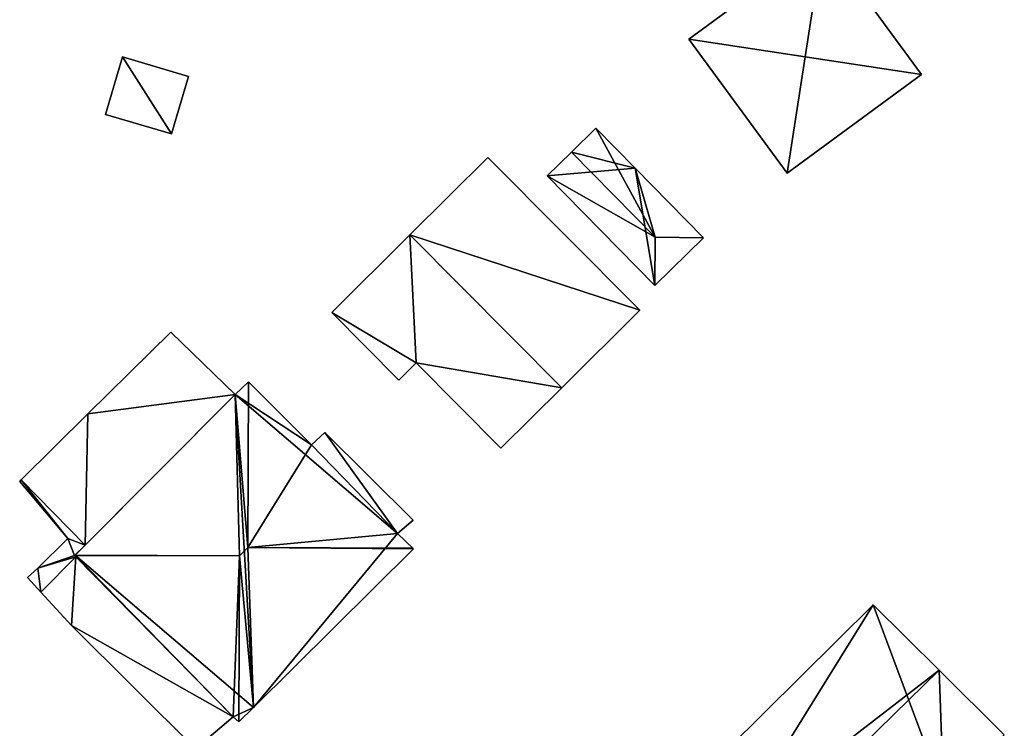
# Model space of a CAD drawing. Units: metres. Extents: x 69994 to 70635, y 349991 to 350507.
# Drawn here: x 70440 to 70498, y 350413 to 350454 of the extents above; entities that cross this region are included whole.
import ezdxf

# ---------------------------------------------------------------- set-up
doc = ezdxf.new("R2010")
doc.units = ezdxf.units.M
for name, color, linetype in [('FacadeFaces', 253, 'Continuous'), ('FloorBoundary', 4, 'Continuous'), ('FloorFaces', 253, 'Continuous'), ('OuterEaves', 4, 'Continuous'), ('RoofFaces', 24, 'Continuous'), ('RoofLines', 2, 'Continuous')]:
    doc.layers.add(name, color=color, linetype=linetype)

msp = doc.modelspace()

# ---------------------------------------------------------------- linework, layer by layer
at = {"layer": 'FacadeFaces'}
for points in [[(70487.119, 350458.843, 307.789), (70479.251, 350453.071, 300.898), (70479.251, 350453.071, 307.79), (70487.119, 350458.843, 307.789)], [(70487.119, 350458.843, 300.898), (70479.251, 350453.071, 300.898), (70487.119, 350458.843, 307.789), (70487.119, 350458.843, 300.898)], [(70492.883, 350450.986, 307.79), (70492.883, 350450.986, 300.898), (70487.119, 350458.843, 307.789), (70492.883, 350450.986, 307.79)], [(70487.119, 350458.843, 307.789), (70492.883, 350450.986, 300.898), (70487.119, 350458.843, 300.898), (70487.119, 350458.843, 307.789)], [(70479.251, 350453.071, 307.79), (70479.251, 350453.071, 300.898), (70485.014, 350445.214, 307.789), (70479.251, 350453.071, 307.79)], [(70479.251, 350453.071, 300.898), (70485.014, 350445.214, 300.898), (70485.014, 350445.214, 307.789), (70479.251, 350453.071, 300.898)], [(70446.053, 350452.019, 302.994), (70445.059, 350448.647, 300.014), (70445.059, 350448.647, 302.994), (70446.053, 350452.019, 302.994)], [(70446.053, 350452.019, 300.014), (70445.059, 350448.647, 300.014), (70446.053, 350452.019, 302.994), (70446.053, 350452.019, 300.014)], [(70449.926, 350450.878, 302.994), (70449.926, 350450.878, 300.014), (70446.053, 350452.019, 302.994), (70449.926, 350450.878, 302.994)], [(70449.926, 350450.878, 300.014), (70446.053, 350452.019, 300.014), (70446.053, 350452.019, 302.994), (70449.926, 350450.878, 300.014)], [(70485.014, 350445.214, 307.789), (70492.883, 350450.986, 300.898), (70492.883, 350450.986, 307.79), (70485.014, 350445.214, 307.789)], [(70485.014, 350445.214, 300.898), (70492.883, 350450.986, 300.898), (70485.014, 350445.214, 307.789), (70485.014, 350445.214, 300.898)], [(70448.933, 350447.506, 302.994), (70448.933, 350447.506, 300.014), (70449.926, 350450.878, 302.994), (70448.933, 350447.506, 302.994)], [(70449.926, 350450.878, 302.994), (70448.933, 350447.506, 300.014), (70449.926, 350450.878, 300.014), (70449.926, 350450.878, 302.994)], [(70445.059, 350448.647, 302.994), (70448.933, 350447.506, 300.014), (70448.933, 350447.506, 302.994), (70445.059, 350448.647, 302.994)], [(70445.059, 350448.647, 300.014), (70448.933, 350447.506, 300.014), (70445.059, 350448.647, 302.994), (70445.059, 350448.647, 300.014)], [(70473.803, 350447.845, 304.189), (70472.373, 350446.443, 301.223), (70472.373, 350446.443, 304.421), (70473.803, 350447.845, 304.189)], [(70473.803, 350447.845, 301.223), (70472.373, 350446.443, 301.223), (70473.803, 350447.845, 304.189), (70473.803, 350447.845, 301.223)], [(70476.108, 350445.494, 304.189), (70476.108, 350445.494, 301.223), (70473.803, 350447.845, 304.189), (70476.108, 350445.494, 304.189)], [(70473.803, 350447.845, 304.189), (70476.108, 350445.494, 301.223), (70473.803, 350447.845, 301.223), (70473.803, 350447.845, 304.189)], [(70472.373, 350446.443, 304.421), (70472.373, 350446.443, 301.223), (70470.942, 350445.04, 304.189), (70472.373, 350446.443, 304.421)], [(70472.373, 350446.443, 301.223), (70470.942, 350445.04, 301.223), (70470.942, 350445.04, 304.189), (70472.373, 350446.443, 301.223)], [(70467.462, 350446.132, 309.74), (70462.89, 350441.585, 301.604), (70462.89, 350441.585, 311.902), (70467.462, 350446.132, 309.74)], [(70467.462, 350446.132, 301.604), (70462.89, 350441.585, 301.604), (70467.462, 350446.132, 309.74), (70467.462, 350446.132, 301.604)], [(70476.373, 350437.173, 309.74), (70467.462, 350446.132, 301.604), (70467.462, 350446.132, 309.74), (70476.373, 350437.173, 309.74)], [(70476.373, 350437.173, 301.604), (70467.462, 350446.132, 301.604), (70476.373, 350437.173, 309.74), (70476.373, 350437.173, 301.604)], [(70480.106, 350441.417, 304.189), (70476.108, 350445.494, 301.223), (70476.108, 350445.494, 304.189), (70480.106, 350441.417, 304.189)], [(70480.106, 350441.417, 301.223), (70476.108, 350445.494, 301.223), (70480.106, 350441.417, 304.189), (70480.106, 350441.417, 301.223)], [(70470.942, 350445.04, 304.189), (70477.246, 350438.612, 301.223), (70477.246, 350438.612, 304.189), (70470.942, 350445.04, 304.189)], [(70470.942, 350445.04, 301.223), (70477.246, 350438.612, 301.223), (70470.942, 350445.04, 304.189), (70470.942, 350445.04, 301.223)], [(70462.89, 350441.585, 311.902), (70462.89, 350441.585, 301.604), (70458.317, 350437.037, 309.74), (70462.89, 350441.585, 311.902)], [(70462.89, 350441.585, 301.604), (70458.317, 350437.037, 301.604), (70458.317, 350437.037, 309.74), (70462.89, 350441.585, 301.604)], [(70477.246, 350438.612, 304.189), (70480.106, 350441.417, 301.223), (70480.106, 350441.417, 304.189), (70477.246, 350438.612, 304.189)], [(70477.246, 350438.612, 301.223), (70480.106, 350441.417, 301.223), (70477.246, 350438.612, 304.189), (70477.246, 350438.612, 301.223)], [(70471.801, 350432.625, 311.902), (70471.801, 350432.625, 301.604), (70476.373, 350437.173, 309.74), (70471.801, 350432.625, 311.902)], [(70471.801, 350432.625, 301.604), (70476.373, 350437.173, 301.604), (70476.373, 350437.173, 309.74), (70471.801, 350432.625, 301.604)], [(70458.317, 350437.037, 309.74), (70458.317, 350437.037, 301.604), (70462.255, 350433.077, 309.74), (70458.317, 350437.037, 309.74)], [(70462.255, 350433.077, 309.74), (70458.317, 350437.037, 301.604), (70462.255, 350433.077, 301.604), (70462.255, 350433.077, 309.74)], [(70448.887, 350435.887, 303.975), (70448.887, 350435.887, 302.415), (70444.029, 350431.09, 303.919), (70448.887, 350435.887, 303.975)], [(70448.887, 350435.887, 302.415), (70444.029, 350431.09, 302.415), (70444.029, 350431.09, 303.919), (70448.887, 350435.887, 302.415)], [(70452.652, 350432.236, 308.837), (70452.652, 350432.236, 302.415), (70448.887, 350435.887, 303.975), (70452.652, 350432.236, 308.837)], [(70452.652, 350432.236, 302.415), (70448.887, 350435.887, 302.415), (70448.887, 350435.887, 303.975), (70452.652, 350432.236, 302.415)], [(70462.255, 350433.077, 309.74), (70463.26, 350434.076, 301.604), (70463.26, 350434.076, 310.215), (70462.255, 350433.077, 309.74)], [(70462.255, 350433.077, 301.604), (70463.26, 350434.076, 301.604), (70462.255, 350433.077, 309.74), (70462.255, 350433.077, 301.604)], [(70463.26, 350434.076, 310.215), (70468.233, 350429.076, 301.604), (70468.233, 350429.076, 310.215), (70463.26, 350434.076, 310.215)], [(70463.26, 350434.076, 301.604), (70468.233, 350429.076, 301.604), (70463.26, 350434.076, 310.215), (70463.26, 350434.076, 301.604)], [(70453.441, 350432.966, 310.845), (70453.441, 350432.966, 302.436), (70452.652, 350432.236, 310.824), (70453.441, 350432.966, 310.845)], [(70453.441, 350432.966, 302.436), (70452.652, 350432.236, 302.436), (70452.652, 350432.236, 310.824), (70453.441, 350432.966, 302.436)], [(70457.13, 350429.286, 310.824), (70453.441, 350432.966, 302.436), (70453.441, 350432.966, 310.845), (70457.13, 350429.286, 310.824)], [(70457.13, 350429.286, 310.824), (70457.13, 350429.286, 302.436), (70453.441, 350432.966, 302.436), (70457.13, 350429.286, 310.824)], [(70468.233, 350429.076, 310.215), (70471.801, 350432.625, 301.604), (70471.801, 350432.625, 311.902), (70468.233, 350429.076, 310.215)], [(70468.233, 350429.076, 301.604), (70471.801, 350432.625, 301.604), (70468.233, 350429.076, 310.215), (70468.233, 350429.076, 301.604)], [(70452.652, 350432.236, 310.824), (70443.273, 350422.809, 302.436), (70443.273, 350422.809, 310.845), (70452.652, 350432.236, 310.824)], [(70452.652, 350432.236, 302.436), (70443.273, 350422.809, 302.436), (70452.652, 350432.236, 310.824), (70452.652, 350432.236, 302.436)], [(70443.857, 350423.396, 308.837), (70452.652, 350432.236, 302.415), (70452.652, 350432.236, 308.837), (70443.857, 350423.396, 308.837)], [(70443.857, 350423.396, 302.415), (70452.652, 350432.236, 302.415), (70443.857, 350423.396, 308.837), (70443.857, 350423.396, 302.415)], [(70444.029, 350431.09, 303.919), (70444.029, 350431.09, 302.415), (70440.11, 350427.219, 303.874), (70444.029, 350431.09, 303.919)], [(70444.029, 350431.09, 302.415), (70440.11, 350427.219, 302.415), (70440.11, 350427.219, 303.874), (70444.029, 350431.09, 302.415)], [(70457.906, 350429.995, 306.892), (70457.13, 350429.286, 302.562), (70457.13, 350429.286, 306.892), (70457.906, 350429.995, 306.892)], [(70457.906, 350429.995, 302.562), (70457.13, 350429.286, 302.562), (70457.906, 350429.995, 306.892), (70457.906, 350429.995, 302.562)], [(70463.09, 350424.855, 306.892), (70457.906, 350429.995, 302.562), (70457.906, 350429.995, 306.892), (70463.09, 350424.855, 306.892)], [(70463.09, 350424.855, 302.562), (70457.906, 350429.995, 302.562), (70463.09, 350424.855, 306.892), (70463.09, 350424.855, 302.562)], [(70462.171, 350424.087, 310.851), (70462.171, 350424.087, 302.436), (70457.13, 350429.286, 310.824), (70462.171, 350424.087, 310.851)], [(70462.171, 350424.087, 302.436), (70457.13, 350429.286, 302.436), (70457.13, 350429.286, 310.824), (70462.171, 350424.087, 302.436)], [(70457.13, 350429.286, 306.892), (70462.171, 350424.087, 302.562), (70462.171, 350424.087, 306.892), (70457.13, 350429.286, 306.892)], [(70457.13, 350429.286, 302.562), (70462.171, 350424.087, 302.562), (70457.13, 350429.286, 306.892), (70457.13, 350429.286, 302.562)], [(70440.11, 350427.219, 303.832), (70440.025, 350427.135, 302.415), (70440.025, 350427.135, 303.832), (70440.11, 350427.219, 303.832)], [(70440.11, 350427.219, 302.415), (70440.025, 350427.135, 302.415), (70440.11, 350427.219, 303.832), (70440.11, 350427.219, 302.415)], [(70440.025, 350427.135, 303.832), (70440.025, 350427.135, 302.415), (70442.843, 350423.779, 303.832), (70440.025, 350427.135, 303.832)], [(70442.843, 350423.779, 303.832), (70440.025, 350427.135, 302.415), (70442.843, 350423.779, 302.415), (70442.843, 350423.779, 303.832)], [(70440.11, 350427.219, 303.874), (70443.857, 350423.396, 302.415), (70443.857, 350423.396, 308.837), (70440.11, 350427.219, 303.874)], [(70440.11, 350427.219, 303.874), (70440.11, 350427.219, 302.415), (70443.857, 350423.396, 302.415), (70440.11, 350427.219, 303.874)], [(70443.857, 350423.396, 303.832), (70440.11, 350427.219, 302.415), (70440.11, 350427.219, 303.832), (70443.857, 350423.396, 303.832)], [(70443.857, 350423.396, 302.415), (70440.11, 350427.219, 302.415), (70443.857, 350423.396, 303.832), (70443.857, 350423.396, 302.415)], [(70462.171, 350424.087, 306.892), (70462.171, 350424.087, 302.562), (70463.09, 350424.855, 306.892), (70462.171, 350424.087, 306.892)], [(70463.09, 350424.855, 306.892), (70462.171, 350424.087, 302.562), (70463.09, 350424.855, 302.562), (70463.09, 350424.855, 306.892)], [(70463.071, 350423.217, 310.836), (70462.171, 350424.087, 302.436), (70462.171, 350424.087, 310.851), (70463.071, 350423.217, 310.836)], [(70463.071, 350423.217, 302.436), (70462.171, 350424.087, 302.436), (70463.071, 350423.217, 310.836), (70463.071, 350423.217, 302.436)], [(70442.843, 350423.779, 303.832), (70441.095, 350422.044, 302.415), (70441.095, 350422.044, 303.832), (70442.843, 350423.779, 303.832)], [(70442.843, 350423.779, 302.415), (70441.095, 350422.044, 302.415), (70442.843, 350423.779, 303.832), (70442.843, 350423.779, 302.415)], [(70443.244, 350422.78, 303.832), (70443.857, 350423.396, 302.415), (70443.857, 350423.396, 303.832), (70443.244, 350422.78, 303.832)], [(70443.244, 350422.78, 302.415), (70443.857, 350423.396, 302.415), (70443.244, 350422.78, 303.832), (70443.244, 350422.78, 302.415)], [(70443.314, 350422.709, 305.646), (70443.314, 350422.709, 302.415), (70441.263, 350420.647, 305.646), (70443.314, 350422.709, 305.646)], [(70441.263, 350420.647, 305.646), (70443.314, 350422.709, 302.415), (70441.263, 350420.647, 302.415), (70441.263, 350420.647, 305.646)], [(70441.263, 350420.647, 303.832), (70443.314, 350422.709, 302.415), (70443.314, 350422.709, 303.832), (70441.263, 350420.647, 303.832)], [(70441.263, 350420.647, 302.415), (70443.314, 350422.709, 302.415), (70441.263, 350420.647, 303.832), (70441.263, 350420.647, 302.415)], [(70443.273, 350422.809, 310.845), (70443.273, 350422.809, 302.436), (70443.244, 350422.78, 310.824), (70443.273, 350422.809, 310.845)], [(70443.273, 350422.809, 302.436), (70443.244, 350422.78, 302.436), (70443.244, 350422.78, 310.824), (70443.273, 350422.809, 302.436)], [(70443.244, 350422.78, 310.824), (70443.244, 350422.78, 302.436), (70452.536, 350413.339, 310.824), (70443.244, 350422.78, 310.824)], [(70443.244, 350422.78, 302.436), (70452.536, 350413.339, 302.436), (70452.536, 350413.339, 310.824), (70443.244, 350422.78, 302.436)], [(70443.314, 350422.709, 303.832), (70443.244, 350422.78, 302.415), (70443.244, 350422.78, 303.832), (70443.314, 350422.709, 303.832)], [(70443.314, 350422.709, 302.415), (70443.244, 350422.78, 302.415), (70443.314, 350422.709, 303.832), (70443.314, 350422.709, 302.415)], [(70452.536, 350413.339, 305.646), (70443.314, 350422.709, 302.415), (70443.314, 350422.709, 305.646), (70452.536, 350413.339, 305.646)], [(70452.536, 350413.339, 302.415), (70443.314, 350422.709, 302.415), (70452.536, 350413.339, 305.646), (70452.536, 350413.339, 302.415)], [(70453.722, 350413.883, 310.837), (70453.722, 350413.883, 302.436), (70463.109, 350423.18, 310.809), (70453.722, 350413.883, 310.837)], [(70453.722, 350413.883, 302.436), (70463.109, 350423.18, 302.436), (70463.109, 350423.18, 310.809), (70453.722, 350413.883, 302.436)], [(70463.109, 350423.18, 310.809), (70463.071, 350423.217, 302.436), (70463.071, 350423.217, 310.836), (70463.109, 350423.18, 310.809)], [(70463.109, 350423.18, 302.436), (70463.071, 350423.217, 302.436), (70463.109, 350423.18, 310.809), (70463.109, 350423.18, 302.436)], [(70441.095, 350422.044, 303.832), (70440.483, 350421.499, 302.415), (70440.483, 350421.499, 303.832), (70441.095, 350422.044, 303.832)], [(70441.095, 350422.044, 302.415), (70440.483, 350421.499, 302.415), (70441.095, 350422.044, 303.832), (70441.095, 350422.044, 302.415)], [(70440.483, 350421.499, 303.832), (70441.263, 350420.647, 302.415), (70441.263, 350420.647, 303.832), (70440.483, 350421.499, 303.832)], [(70440.483, 350421.499, 302.415), (70441.263, 350420.647, 302.415), (70440.483, 350421.499, 303.832), (70440.483, 350421.499, 302.415)], [(70441.263, 350420.647, 305.646), (70443.059, 350418.686, 302.415), (70443.059, 350418.686, 305.646), (70441.263, 350420.647, 305.646)], [(70441.263, 350420.647, 302.415), (70443.059, 350418.686, 302.415), (70441.263, 350420.647, 305.646), (70441.263, 350420.647, 302.415)], [(70490.056, 350419.896, 309.222), (70479.43, 350409.364, 301.8), (70479.43, 350409.364, 309.27), (70490.056, 350419.896, 309.222)], [(70490.056, 350419.896, 301.8), (70479.43, 350409.364, 301.8), (70490.056, 350419.896, 309.222), (70490.056, 350419.896, 301.8)], [(70493.914, 350416.067, 312.178), (70493.914, 350416.067, 301.8), (70490.056, 350419.896, 309.222), (70493.914, 350416.067, 312.178)], [(70493.914, 350416.067, 301.8), (70490.056, 350419.896, 301.8), (70490.056, 350419.896, 309.222), (70493.914, 350416.067, 301.8)], [(70443.059, 350418.686, 305.646), (70450.33, 350411.45, 302.415), (70450.33, 350411.45, 305.646), (70443.059, 350418.686, 305.646)], [(70443.059, 350418.686, 302.415), (70450.33, 350411.45, 302.415), (70443.059, 350418.686, 305.646), (70443.059, 350418.686, 302.415)], [(70497.741, 350412.27, 309.246), (70493.914, 350416.067, 301.8), (70493.914, 350416.067, 312.178), (70497.741, 350412.27, 309.246)], [(70497.741, 350412.27, 301.8), (70493.914, 350416.067, 301.8), (70497.741, 350412.27, 309.246), (70497.741, 350412.27, 301.8)], [(70452.875, 350413.044, 310.842), (70452.875, 350413.044, 302.436), (70453.722, 350413.883, 310.837), (70452.875, 350413.044, 310.842)], [(70452.875, 350413.044, 302.436), (70453.722, 350413.883, 302.436), (70453.722, 350413.883, 310.837), (70452.875, 350413.044, 302.436)], [(70450.33, 350411.45, 305.646), (70452.536, 350413.339, 302.415), (70452.536, 350413.339, 305.646), (70450.33, 350411.45, 305.646)], [(70450.33, 350411.45, 302.415), (70452.536, 350413.339, 302.415), (70450.33, 350411.45, 305.646), (70450.33, 350411.45, 302.415)], [(70452.536, 350413.339, 310.824), (70452.875, 350413.044, 302.436), (70452.875, 350413.044, 310.842), (70452.536, 350413.339, 310.824)], [(70452.536, 350413.339, 302.436), (70452.875, 350413.044, 302.436), (70452.536, 350413.339, 310.824), (70452.536, 350413.339, 302.436)]]:
    msp.add_3dface(points, dxfattribs=at)
at = {"layer": 'FloorBoundary'}
for points in [[(70487.119, 350458.843, 300.898), (70479.251, 350453.071, 300.898), (70485.014, 350445.214, 300.898), (70492.883, 350450.986, 300.898), (70487.119, 350458.843, 300.898)], [(70449.926, 350450.878, 300.014), (70446.053, 350452.019, 300.014), (70445.059, 350448.647, 300.014), (70448.933, 350447.506, 300.014), (70449.926, 350450.878, 300.014)], [(70473.803, 350447.845, 301.223), (70472.373, 350446.443, 301.223), (70470.942, 350445.04, 301.223), (70477.246, 350438.612, 301.223), (70480.106, 350441.417, 301.223), (70476.108, 350445.494, 301.223), (70473.803, 350447.845, 301.223)], [(70462.255, 350433.077, 301.604), (70463.26, 350434.076, 301.604), (70468.233, 350429.076, 301.604), (70471.801, 350432.625, 301.604), (70476.373, 350437.173, 301.604), (70467.462, 350446.132, 301.604), (70462.89, 350441.585, 301.604), (70458.317, 350437.037, 301.604), (70462.255, 350433.077, 301.604)], [(70443.857, 350423.396, 302.415), (70452.652, 350432.236, 302.415), (70448.887, 350435.887, 302.415), (70444.029, 350431.09, 302.415), (70440.11, 350427.219, 302.415), (70443.857, 350423.396, 302.415)], [(70453.441, 350432.966, 302.436), (70452.652, 350432.236, 302.436), (70443.273, 350422.809, 302.436), (70443.244, 350422.78, 302.436), (70452.536, 350413.339, 302.436), (70452.875, 350413.044, 302.436), (70453.722, 350413.883, 302.436), (70463.109, 350423.18, 302.436), (70463.071, 350423.217, 302.436), (70462.171, 350424.087, 302.436), (70457.13, 350429.286, 302.436), (70453.441, 350432.966, 302.436)], [(70463.09, 350424.855, 302.562), (70457.906, 350429.995, 302.562), (70457.13, 350429.286, 302.562), (70462.171, 350424.087, 302.562), (70463.09, 350424.855, 302.562)], [(70442.843, 350423.779, 302.415), (70441.095, 350422.044, 302.415), (70440.483, 350421.499, 302.415), (70441.263, 350420.647, 302.415), (70443.314, 350422.709, 302.415), (70443.244, 350422.78, 302.415), (70443.857, 350423.396, 302.415), (70440.11, 350427.219, 302.415), (70440.025, 350427.135, 302.415), (70442.843, 350423.779, 302.415)], [(70441.263, 350420.647, 302.415), (70443.059, 350418.686, 302.415), (70450.33, 350411.45, 302.415), (70452.536, 350413.339, 302.415), (70443.314, 350422.709, 302.415), (70441.263, 350420.647, 302.415)], [(70486.978, 350401.728, 301.8), (70494.172, 350408.857, 301.8), (70497.741, 350412.27, 301.8), (70493.914, 350416.067, 301.8), (70490.056, 350419.896, 301.8), (70479.43, 350409.364, 301.8), (70481.953, 350406.819, 301.8), (70483.191, 350405.564, 301.8), (70486.425, 350402.286, 301.8), (70486.978, 350401.728, 301.8)]]:
    msp.add_polyline3d(points, dxfattribs=at)
at = {"layer": 'FloorFaces'}
for points in [[(70487.119, 350458.843, 300.898), (70492.883, 350450.986, 300.898), (70479.251, 350453.071, 300.898), (70487.119, 350458.843, 300.898)], [(70479.251, 350453.071, 300.898), (70492.883, 350450.986, 300.898), (70485.014, 350445.214, 300.898), (70479.251, 350453.071, 300.898)], [(70446.053, 350452.019, 300.014), (70448.933, 350447.506, 300.014), (70445.059, 350448.647, 300.014), (70446.053, 350452.019, 300.014)], [(70449.926, 350450.878, 300.014), (70448.933, 350447.506, 300.014), (70446.053, 350452.019, 300.014), (70449.926, 350450.878, 300.014)], [(70473.803, 350447.845, 301.223), (70476.108, 350445.494, 301.223), (70472.373, 350446.443, 301.223), (70473.803, 350447.845, 301.223)], [(70472.373, 350446.443, 301.223), (70476.108, 350445.494, 301.223), (70470.942, 350445.04, 301.223), (70472.373, 350446.443, 301.223)], [(70476.373, 350437.173, 301.604), (70462.89, 350441.585, 301.604), (70467.462, 350446.132, 301.604), (70476.373, 350437.173, 301.604)], [(70470.942, 350445.04, 301.223), (70476.108, 350445.494, 301.223), (70477.246, 350438.612, 301.223), (70470.942, 350445.04, 301.223)], [(70477.246, 350438.612, 301.223), (70476.108, 350445.494, 301.223), (70480.106, 350441.417, 301.223), (70477.246, 350438.612, 301.223)], [(70463.26, 350434.076, 301.604), (70458.317, 350437.037, 301.604), (70462.89, 350441.585, 301.604), (70463.26, 350434.076, 301.604)], [(70463.26, 350434.076, 301.604), (70462.89, 350441.585, 301.604), (70471.801, 350432.625, 301.604), (70463.26, 350434.076, 301.604)], [(70471.801, 350432.625, 301.604), (70462.89, 350441.585, 301.604), (70476.373, 350437.173, 301.604), (70471.801, 350432.625, 301.604)], [(70462.255, 350433.077, 301.604), (70458.317, 350437.037, 301.604), (70463.26, 350434.076, 301.604), (70462.255, 350433.077, 301.604)], [(70452.652, 350432.236, 302.415), (70444.029, 350431.09, 302.415), (70448.887, 350435.887, 302.415), (70452.652, 350432.236, 302.415)], [(70463.26, 350434.076, 301.604), (70471.801, 350432.625, 301.604), (70468.233, 350429.076, 301.604), (70463.26, 350434.076, 301.604)], [(70453.441, 350432.966, 302.436), (70457.13, 350429.286, 302.436), (70452.652, 350432.236, 302.436), (70453.441, 350432.966, 302.436)], [(70452.652, 350432.236, 302.436), (70453.722, 350413.883, 302.436), (70443.273, 350422.809, 302.436), (70452.652, 350432.236, 302.436)], [(70443.857, 350423.396, 302.415), (70444.029, 350431.09, 302.415), (70452.652, 350432.236, 302.415), (70443.857, 350423.396, 302.415)], [(70452.652, 350432.236, 302.436), (70462.171, 350424.087, 302.436), (70453.722, 350413.883, 302.436), (70452.652, 350432.236, 302.436)], [(70452.652, 350432.236, 302.436), (70457.13, 350429.286, 302.436), (70462.171, 350424.087, 302.436), (70452.652, 350432.236, 302.436)], [(70443.857, 350423.396, 302.415), (70440.11, 350427.219, 302.415), (70444.029, 350431.09, 302.415), (70443.857, 350423.396, 302.415)], [(70457.906, 350429.995, 302.562), (70462.171, 350424.087, 302.562), (70457.13, 350429.286, 302.562), (70457.906, 350429.995, 302.562)], [(70463.09, 350424.855, 302.562), (70462.171, 350424.087, 302.562), (70457.906, 350429.995, 302.562), (70463.09, 350424.855, 302.562)], [(70442.843, 350423.779, 302.415), (70440.025, 350427.135, 302.415), (70440.11, 350427.219, 302.415), (70442.843, 350423.779, 302.415)], [(70442.843, 350423.779, 302.415), (70440.11, 350427.219, 302.415), (70443.857, 350423.396, 302.415), (70442.843, 350423.779, 302.415)], [(70453.722, 350413.883, 302.436), (70462.171, 350424.087, 302.436), (70463.109, 350423.18, 302.436), (70453.722, 350413.883, 302.436)], [(70442.843, 350423.779, 302.415), (70443.244, 350422.78, 302.415), (70441.095, 350422.044, 302.415), (70442.843, 350423.779, 302.415)], [(70442.843, 350423.779, 302.415), (70443.857, 350423.396, 302.415), (70443.244, 350422.78, 302.415), (70442.843, 350423.779, 302.415)], [(70441.095, 350422.044, 302.415), (70443.244, 350422.78, 302.415), (70443.314, 350422.709, 302.415), (70441.095, 350422.044, 302.415)], [(70441.095, 350422.044, 302.415), (70443.314, 350422.709, 302.415), (70441.263, 350420.647, 302.415), (70441.095, 350422.044, 302.415)], [(70441.263, 350420.647, 302.415), (70443.314, 350422.709, 302.415), (70443.059, 350418.686, 302.415), (70441.263, 350420.647, 302.415)], [(70443.059, 350418.686, 302.415), (70443.314, 350422.709, 302.415), (70452.536, 350413.339, 302.415), (70443.059, 350418.686, 302.415)], [(70443.273, 350422.809, 302.436), (70452.536, 350413.339, 302.436), (70443.244, 350422.78, 302.436), (70443.273, 350422.809, 302.436)], [(70443.273, 350422.809, 302.436), (70453.722, 350413.883, 302.436), (70452.536, 350413.339, 302.436), (70443.273, 350422.809, 302.436)], [(70441.095, 350422.044, 302.415), (70441.263, 350420.647, 302.415), (70440.483, 350421.499, 302.415), (70441.095, 350422.044, 302.415)], [(70494.172, 350408.857, 301.8), (70479.43, 350409.364, 301.8), (70490.056, 350419.896, 301.8), (70494.172, 350408.857, 301.8)], [(70494.172, 350408.857, 301.8), (70490.056, 350419.896, 301.8), (70493.914, 350416.067, 301.8), (70494.172, 350408.857, 301.8)], [(70443.059, 350418.686, 302.415), (70452.536, 350413.339, 302.415), (70450.33, 350411.45, 302.415), (70443.059, 350418.686, 302.415)], [(70494.172, 350408.857, 301.8), (70493.914, 350416.067, 301.8), (70497.741, 350412.27, 301.8), (70494.172, 350408.857, 301.8)], [(70452.536, 350413.339, 302.436), (70453.722, 350413.883, 302.436), (70452.875, 350413.044, 302.436), (70452.536, 350413.339, 302.436)]]:
    msp.add_3dface(points, dxfattribs=at)
at = {"layer": 'OuterEaves'}
for points in [[(70479.251, 350453.071, 307.79), (70485.014, 350445.214, 307.789), (70492.883, 350450.986, 307.79), (70487.119, 350458.843, 307.789), (70479.251, 350453.071, 307.79)], [(70449.926, 350450.878, 302.994), (70446.053, 350452.019, 302.994), (70445.059, 350448.647, 302.994), (70448.933, 350447.506, 302.994), (70449.926, 350450.878, 302.994)], [(70480.106, 350441.417, 304.189), (70476.108, 350445.494, 304.189), (70473.803, 350447.845, 304.189), (70472.373, 350446.443, 304.421), (70470.942, 350445.04, 304.189), (70477.246, 350438.612, 304.189), (70480.106, 350441.417, 304.189)], [(70468.233, 350429.076, 310.215), (70471.801, 350432.625, 311.902), (70476.373, 350437.173, 309.74), (70467.462, 350446.132, 309.74), (70462.89, 350441.585, 311.902), (70458.317, 350437.037, 309.74), (70462.255, 350433.077, 309.74), (70463.26, 350434.076, 310.215), (70468.233, 350429.076, 310.215)], [(70448.887, 350435.887, 303.975), (70444.029, 350431.09, 303.919), (70440.11, 350427.219, 303.874), (70443.857, 350423.396, 308.837), (70452.652, 350432.236, 308.837), (70448.887, 350435.887, 303.975)], [(70457.13, 350429.286, 310.824), (70453.441, 350432.966, 310.845), (70452.652, 350432.236, 310.824), (70443.273, 350422.809, 310.845), (70443.244, 350422.78, 310.824), (70452.536, 350413.339, 310.824), (70452.875, 350413.044, 310.842), (70453.722, 350413.883, 310.837), (70463.109, 350423.18, 310.809), (70463.071, 350423.217, 310.836), (70462.171, 350424.087, 310.851), (70457.13, 350429.286, 310.824)], [(70463.09, 350424.855, 306.892), (70457.906, 350429.995, 306.892), (70457.13, 350429.286, 306.892), (70462.171, 350424.087, 306.892), (70463.09, 350424.855, 306.892)], [(70440.483, 350421.499, 303.832), (70441.263, 350420.647, 303.832), (70443.314, 350422.709, 303.832), (70443.244, 350422.78, 303.832), (70443.857, 350423.396, 303.832), (70440.11, 350427.219, 303.832), (70440.025, 350427.135, 303.832), (70442.843, 350423.779, 303.832), (70441.095, 350422.044, 303.832), (70440.483, 350421.499, 303.832)], [(70450.33, 350411.45, 305.646), (70452.536, 350413.339, 305.646), (70443.314, 350422.709, 305.646), (70441.263, 350420.647, 305.646), (70443.059, 350418.686, 305.646), (70450.33, 350411.45, 305.646)], [(70483.191, 350405.564, 312.178), (70486.425, 350402.286, 309.673), (70486.978, 350401.728, 309.246), (70494.172, 350408.857, 309.278), (70497.741, 350412.27, 309.246), (70493.914, 350416.067, 312.178), (70490.056, 350419.896, 309.222), (70479.43, 350409.364, 309.27), (70481.953, 350406.819, 311.219), (70483.191, 350405.564, 312.178)]]:
    msp.add_polyline3d(points, dxfattribs=at)
at = {"layer": 'RoofFaces'}
for points in [[(70479.251, 350453.071, 307.79), (70486.067, 350452.029, 309.945), (70487.119, 350458.843, 307.789), (70479.251, 350453.071, 307.79)], [(70487.119, 350458.843, 307.789), (70486.067, 350452.029, 309.945), (70492.883, 350450.986, 307.79), (70487.119, 350458.843, 307.789)], [(70485.014, 350445.214, 307.789), (70486.067, 350452.029, 309.945), (70479.251, 350453.071, 307.79), (70485.014, 350445.214, 307.789)], [(70445.059, 350448.647, 302.994), (70448.933, 350447.506, 302.994), (70446.053, 350452.019, 302.994), (70445.059, 350448.647, 302.994)], [(70446.053, 350452.019, 302.994), (70448.933, 350447.506, 302.994), (70449.926, 350450.878, 302.994), (70446.053, 350452.019, 302.994)], [(70492.883, 350450.986, 307.79), (70486.067, 350452.029, 309.945), (70485.014, 350445.214, 307.789), (70492.883, 350450.986, 307.79)], [(70472.373, 350446.443, 304.421), (70477.273, 350441.445, 304.421), (70473.803, 350447.845, 304.189), (70472.373, 350446.443, 304.421)], [(70473.803, 350447.845, 304.189), (70477.273, 350441.445, 304.421), (70476.108, 350445.494, 304.189), (70473.803, 350447.845, 304.189)], [(70470.942, 350445.04, 304.189), (70477.273, 350441.445, 304.421), (70472.373, 350446.443, 304.421), (70470.942, 350445.04, 304.189)], [(70467.462, 350446.132, 309.74), (70462.89, 350441.585, 311.902), (70476.373, 350437.173, 309.74), (70467.462, 350446.132, 309.74)], [(70476.108, 350445.494, 304.189), (70477.273, 350441.445, 304.421), (70480.106, 350441.417, 304.189), (70476.108, 350445.494, 304.189)], [(70477.246, 350438.612, 304.189), (70477.273, 350441.445, 304.421), (70470.942, 350445.04, 304.189), (70477.246, 350438.612, 304.189)], [(70458.317, 350437.037, 309.74), (70463.26, 350434.076, 310.215), (70462.89, 350441.585, 311.902), (70458.317, 350437.037, 309.74)], [(70476.373, 350437.173, 309.74), (70462.89, 350441.585, 311.902), (70471.801, 350432.625, 311.902), (70476.373, 350437.173, 309.74)], [(70462.89, 350441.585, 311.902), (70463.26, 350434.076, 310.215), (70471.801, 350432.625, 311.902), (70462.89, 350441.585, 311.902)], [(70480.106, 350441.417, 304.189), (70477.273, 350441.445, 304.421), (70477.246, 350438.612, 304.189), (70480.106, 350441.417, 304.189)], [(70462.255, 350433.077, 309.74), (70463.26, 350434.076, 310.215), (70458.317, 350437.037, 309.74), (70462.255, 350433.077, 309.74)], [(70444.029, 350431.09, 303.919), (70452.652, 350432.236, 308.837), (70448.887, 350435.887, 303.975), (70444.029, 350431.09, 303.919)], [(70471.801, 350432.625, 311.902), (70463.26, 350434.076, 310.215), (70468.233, 350429.076, 310.215), (70471.801, 350432.625, 311.902)], [(70452.652, 350432.236, 310.824), (70453.404, 350423.258, 314.316), (70453.441, 350432.966, 310.845), (70452.652, 350432.236, 310.824)], [(70453.441, 350432.966, 310.845), (70453.404, 350423.258, 314.316), (70457.13, 350429.286, 310.824), (70453.441, 350432.966, 310.845)], [(70443.273, 350422.809, 310.845), (70452.913, 350422.768, 314.316), (70452.652, 350432.236, 310.824), (70443.273, 350422.809, 310.845)], [(70443.857, 350423.396, 308.837), (70452.652, 350432.236, 308.837), (70444.029, 350431.09, 303.919), (70443.857, 350423.396, 308.837)], [(70452.652, 350432.236, 310.824), (70452.913, 350422.768, 314.316), (70453.404, 350423.258, 314.316), (70452.652, 350432.236, 310.824)], [(70440.11, 350427.219, 303.874), (70443.857, 350423.396, 308.837), (70444.029, 350431.09, 303.919), (70440.11, 350427.219, 303.874)], [(70457.13, 350429.286, 306.892), (70462.171, 350424.087, 306.892), (70457.906, 350429.995, 306.892), (70457.13, 350429.286, 306.892)], [(70457.906, 350429.995, 306.892), (70462.171, 350424.087, 306.892), (70463.09, 350424.855, 306.892), (70457.906, 350429.995, 306.892)], [(70457.13, 350429.286, 310.824), (70453.404, 350423.258, 314.316), (70462.171, 350424.087, 310.851), (70457.13, 350429.286, 310.824)], [(70440.025, 350427.135, 303.832), (70442.843, 350423.779, 303.832), (70440.11, 350427.219, 303.832), (70440.025, 350427.135, 303.832)], [(70440.11, 350427.219, 303.832), (70442.843, 350423.779, 303.832), (70443.857, 350423.396, 303.832), (70440.11, 350427.219, 303.832)], [(70462.171, 350424.087, 310.851), (70453.404, 350423.258, 314.316), (70463.071, 350423.217, 310.836), (70462.171, 350424.087, 310.851)], [(70442.843, 350423.779, 303.832), (70441.095, 350422.044, 303.832), (70443.244, 350422.78, 303.832), (70442.843, 350423.779, 303.832)], [(70443.857, 350423.396, 303.832), (70442.843, 350423.779, 303.832), (70443.244, 350422.78, 303.832), (70443.857, 350423.396, 303.832)], [(70443.244, 350422.78, 303.832), (70441.095, 350422.044, 303.832), (70443.314, 350422.709, 303.832), (70443.244, 350422.78, 303.832)], [(70443.314, 350422.709, 303.832), (70441.095, 350422.044, 303.832), (70441.263, 350420.647, 303.832), (70443.314, 350422.709, 303.832)], [(70441.263, 350420.647, 305.646), (70443.059, 350418.686, 305.646), (70443.314, 350422.709, 305.646), (70441.263, 350420.647, 305.646)], [(70443.314, 350422.709, 305.646), (70443.059, 350418.686, 305.646), (70452.536, 350413.339, 305.646), (70443.314, 350422.709, 305.646)], [(70443.244, 350422.78, 310.824), (70452.913, 350422.768, 314.316), (70443.273, 350422.809, 310.845), (70443.244, 350422.78, 310.824)], [(70452.536, 350413.339, 310.824), (70452.913, 350422.768, 314.316), (70443.244, 350422.78, 310.824), (70452.536, 350413.339, 310.824)], [(70452.875, 350413.044, 310.842), (70452.913, 350422.768, 314.316), (70452.536, 350413.339, 310.824), (70452.875, 350413.044, 310.842)], [(70453.722, 350413.883, 310.837), (70452.913, 350422.768, 314.316), (70452.875, 350413.044, 310.842), (70453.722, 350413.883, 310.837)], [(70453.404, 350423.258, 314.316), (70452.913, 350422.768, 314.316), (70453.722, 350413.883, 310.837), (70453.404, 350423.258, 314.316)], [(70463.109, 350423.18, 310.809), (70453.404, 350423.258, 314.316), (70453.722, 350413.883, 310.837), (70463.109, 350423.18, 310.809)], [(70463.071, 350423.217, 310.836), (70453.404, 350423.258, 314.316), (70463.109, 350423.18, 310.809), (70463.071, 350423.217, 310.836)], [(70441.263, 350420.647, 303.832), (70441.095, 350422.044, 303.832), (70440.483, 350421.499, 303.832), (70441.263, 350420.647, 303.832)], [(70479.43, 350409.364, 309.27), (70481.953, 350406.819, 311.219), (70490.056, 350419.896, 309.222), (70479.43, 350409.364, 309.27)], [(70490.056, 350419.896, 309.222), (70481.953, 350406.819, 311.219), (70493.914, 350416.067, 312.178), (70490.056, 350419.896, 309.222)], [(70452.536, 350413.339, 305.646), (70443.059, 350418.686, 305.646), (70450.33, 350411.45, 305.646), (70452.536, 350413.339, 305.646)], [(70493.914, 350416.067, 312.178), (70481.953, 350406.819, 311.219), (70483.191, 350405.564, 312.178), (70493.914, 350416.067, 312.178)], [(70494.172, 350408.857, 309.278), (70493.914, 350416.067, 312.178), (70483.191, 350405.564, 312.178), (70494.172, 350408.857, 309.278)], [(70497.741, 350412.27, 309.246), (70493.914, 350416.067, 312.178), (70494.172, 350408.857, 309.278), (70497.741, 350412.27, 309.246)]]:
    msp.add_3dface(points, dxfattribs=at)
at = {"layer": 'RoofLines'}
for points in [[(70487.119, 350458.843, 307.789), (70486.067, 350452.029, 309.945)], [(70486.067, 350452.029, 309.945), (70479.251, 350453.071, 307.79)], [(70486.067, 350452.029, 309.945), (70485.014, 350445.214, 307.789)], [(70492.883, 350450.986, 307.79), (70486.067, 350452.029, 309.945)], [(70472.373, 350446.443, 304.421), (70477.273, 350441.445, 304.421)], [(70471.801, 350432.625, 311.902), (70462.89, 350441.585, 311.902)], [(70477.246, 350438.612, 304.189), (70477.273, 350441.445, 304.421)], [(70477.273, 350441.445, 304.421), (70480.106, 350441.417, 304.189)], [(70453.441, 350432.966, 310.845), (70453.404, 350423.258, 314.316)], [(70452.913, 350422.768, 314.316), (70443.273, 350422.809, 310.845)], [(70452.875, 350413.044, 310.842), (70452.913, 350422.768, 314.316)], [(70453.404, 350423.258, 314.316), (70452.913, 350422.768, 314.316)], [(70453.404, 350423.258, 314.316), (70463.071, 350423.217, 310.836)], [(70483.191, 350405.564, 312.178), (70493.914, 350416.067, 312.178)]]:
    msp.add_polyline3d(points, dxfattribs=at)

doc.saveas('drawing.dxf')
